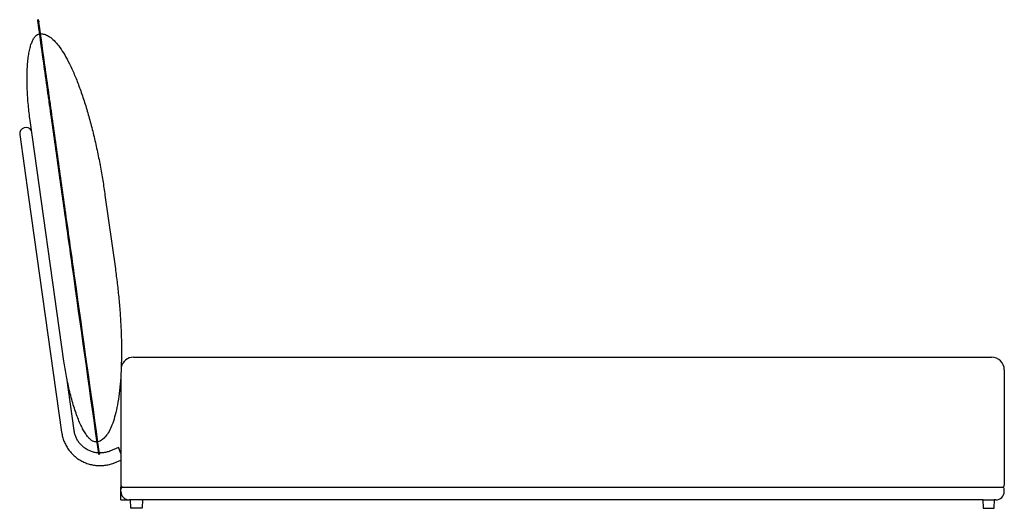
# Model space of a CAD drawing. Units: inches. Extents: x 16 to 287, y 9 to 206.
# Drawn here: x 195 to 287, y 45 to 91 of the extents above; entities that cross this region are included whole.
import ezdxf

# ---------------------------------------------------------------- set-up
doc = ezdxf.new("R2010")
doc.units = ezdxf.units.IN
doc.header["$LTSCALE"] = 20
doc.header["$MEASUREMENT"] = 0

msp = doc.modelspace()

# ---------------------------------------------------------------- linework, layer by layer
at = {"color": 7, "linetype": 'Continuous', "lineweight": 25}
for p, q in [((196.86, 90.937), (196.782, 90.926)), ((196.867, 90.891), (196.789, 90.88)), ((196.816, 90.687), (196.801, 90.792)), ((196.879, 90.803), (196.894, 90.698)), ((196.927, 89.61), (196.966, 89.616)), ((199.231, 59.082), (196.074, 81.539)), ((195.106, 80.22), (195.928, 74.372)), ((203.057, 74.569), (204.022, 67.707)), ((195.928, 74.372), (199.008, 52.462)), ((205.718, 59.458), (285.758, 59.458)), ((204.537, 57.868), (204.537, 47.528)), ((204.537, 57.868), (204.537, 47.332)), ((286.939, 58.276), (286.939, 47.528)), ((200.178, 52.626), (199.488, 57.537)), ((202.315, 51.565), (202.276, 51.559)), ((204.316, 51.029), (203.509, 50.703)), ((202.479, 50.395), (202.468, 50.48)), ((202.557, 50.406), (202.479, 50.395)), ((202.546, 50.491), (202.557, 50.406)), ((203.951, 49.608), (204.537, 49.844)), ((204.537, 46.15), (204.537, 47.332)), ((204.537, 47.332), (204.734, 47.332)), ((204.537, 46.938), (204.537, 47.135)), ((204.734, 47.332), (286.742, 47.332)), ((286.939, 46.938), (286.939, 47.135)), ((204.537, 46.15), (205.325, 46.15)), ((205.443, 46.15), (205.325, 46.15)), ((205.469, 45.401), (205.443, 46.15)), ((205.443, 46.15), (205.482, 46.15)), ((206.506, 46.15), (205.482, 46.15)), ((206.506, 46.15), (206.545, 46.15)), ((206.545, 46.15), (206.519, 45.401)), ((284.931, 46.15), (206.545, 46.15)), ((284.931, 46.15), (284.957, 45.401)), ((284.97, 46.15), (284.931, 46.15)), ((284.97, 46.15), (285.994, 46.15)), ((286.033, 46.15), (285.994, 46.15)), ((286.007, 45.401), (286.033, 46.15)), ((286.151, 46.15), (286.033, 46.15)), ((206.48, 45.363), (205.508, 45.363)), ((284.996, 45.363), (285.968, 45.363))]:
    msp.add_line(p, q, dxfattribs=at)
at = {"color": 7, "linetype": 'Continuous', "lineweight": 25, "flags": 128}
msp.add_lwpolyline([(204.32, 51.022), (204.316, 51.029), (204.317, 51.022), (204.323, 51.004), (204.334, 50.972), (204.349, 50.93), (204.369, 50.877), (204.394, 50.814), (204.421, 50.744), (204.451, 50.667), (204.483, 50.587), (204.517, 50.503), (204.537, 50.453)], dxfattribs=at)
at = {"color": 7, "linetype": 'Continuous', "lineweight": 25}
for centre, radius, start, end in [((195.691, 80.302), 0.591, 29.04093, 188.00146), ((205.718, 58.276), 1.181, 90, 167.89983), ((205.718, 58.276), 1.181, 90, 167.45619), ((285.758, 58.276), 1.181, 0, 90), ((194.678, 46.641), 10.591, 21.42353, 24.43333), ((204.734, 47.528), 0.197, 180, 270), ((204.734, 47.135), 0.197, 90, 180), ((205.325, 46.938), 0.787, 180, 270), ((286.151, 46.938), 0.787, 270, 0), ((286.742, 47.528), 0.197, 270, 0), ((286.742, 47.135), 0.197, 0, 90), ((205.508, 45.402), 0.0394, 182, 270), ((206.48, 45.402), 0.0394, 270, 358), ((284.996, 45.402), 0.0394, 182, 270), ((285.968, 45.402), 0.0394, 270, 358)]:
    msp.add_arc(centre, radius, start, end, dxfattribs=at)
for points, knots in [([(196.787, 90.892), (196.786, 90.897), (196.783, 90.918), (196.781, 90.932), (196.782, 90.925), (196.782, 90.925)], [0, 0, 0, 0, 0.2210365, 0.9759564, 1, 1, 1, 1]), ([(196.865, 90.903), (196.864, 90.908), (196.861, 90.929), (196.859, 90.943), (196.86, 90.936), (196.86, 90.936)], [0, 0, 0, 0, 0.221036, 0.975956, 1, 1, 1, 1]), ([(196.801, 90.792), (196.798, 90.814), (196.791, 90.86), (196.788, 90.881), (196.789, 90.878), (196.789, 90.877)], [0, 0, 0, 0, 0.429857, 0.859263, 1, 1, 1, 1]), ([(202.468, 50.48), (201.701, 55.935), (200.656, 63.369), (199.348, 72.674), (198.596, 78.022), (198.032, 82.031), (197.707, 84.345), (197.328, 87.039), (197.02, 89.234), (196.816, 90.687)], [0.0020905, 0.0020905, 0.0020905, 0.0020905, 0.4060721, 0.5549742, 0.6865583, 0.8126004, 0.8274984, 0.8895511, 0.9975767, 0.9975767, 0.9975767, 0.9975767]), ([(196.879, 90.803), (196.876, 90.825), (196.869, 90.871), (196.866, 90.892), (196.867, 90.889), (196.867, 90.888)], [0, 0, 0, 0, 0.429857, 0.859263, 1, 1, 1, 1]), ([(202.546, 50.491), (201.779, 55.946), (200.734, 63.38), (199.426, 72.685), (198.674, 78.033), (198.11, 82.042), (197.785, 84.356), (197.406, 87.05), (197.098, 89.245), (196.894, 90.698)], [0.0020905, 0.0020905, 0.0020905, 0.0020905, 0.4060721, 0.5549742, 0.6865583, 0.8126004, 0.8274984, 0.8895511, 0.9975767, 0.9975767, 0.9975767, 0.9975767]), ([(196.074, 81.539), (196.042, 81.769), (196.011, 82.003), (195.955, 82.478), (195.93, 82.719), (195.884, 83.205), (195.864, 83.45), (195.831, 83.94), (195.817, 84.185), (195.787, 84.915), (195.782, 85.394), (195.797, 86.078), (195.806, 86.3), (195.832, 86.729), (195.849, 86.936), (195.891, 87.33), (195.915, 87.517), (195.972, 87.87), (196.004, 88.036), (196.075, 88.343), (196.113, 88.484), (196.196, 88.742), (196.24, 88.858), (196.333, 89.065), (196.382, 89.156), (196.484, 89.312), (196.537, 89.377), (196.645, 89.483), (196.7, 89.524), (196.813, 89.584), (196.87, 89.602), (196.927, 89.61)], [0, 0, 0, 0, 0.0625, 0.0625, 0.125, 0.125, 0.1875, 0.1875, 0.25, 0.25, 0.375, 0.375, 0.4375, 0.4375, 0.5, 0.5, 0.5625, 0.5625, 0.625, 0.625, 0.6875, 0.6875, 0.75, 0.75, 0.8125, 0.8125, 0.875, 0.875, 0.9375, 0.9375, 1, 1, 1, 1]), ([(197.045, 89.624), (197.16, 89.63), (197.28, 89.617), (197.53, 89.547), (197.659, 89.49), (197.925, 89.329), (198.061, 89.224), (198.341, 88.966), (198.484, 88.812), (198.775, 88.453), (198.923, 88.248), (199.221, 87.789), (199.371, 87.534), (199.672, 86.977), (199.822, 86.674), (200.121, 86.024), (200.269, 85.677), (200.561, 84.944), (200.705, 84.558), (200.986, 83.753), (201.123, 83.334), (201.389, 82.471), (201.518, 82.027), (201.765, 81.12), (201.883, 80.658), (202.109, 79.724), (202.216, 79.251), (202.417, 78.305), (202.512, 77.83), (202.689, 76.884), (202.772, 76.414), (202.924, 75.483), (202.993, 75.022), (203.057, 74.569)], [0, 0, 0, 0, 0.0625, 0.0625, 0.125, 0.125, 0.1875, 0.1875, 0.25, 0.25, 0.3125, 0.3125, 0.375, 0.375, 0.4375, 0.4375, 0.5, 0.5, 0.5625, 0.5625, 0.625, 0.625, 0.6875, 0.6875, 0.75, 0.75, 0.8125, 0.8125, 0.875, 0.875, 0.9375, 0.9375, 1, 1, 1, 1]), ([(204.022, 67.707), (204.085, 67.254), (204.145, 66.792), (204.256, 65.855), (204.306, 65.38), (204.397, 64.423), (204.436, 63.94), (204.504, 62.974), (204.531, 62.491), (204.572, 61.531), (204.585, 61.054), (204.598, 60.114), (204.597, 59.652), (204.579, 58.749), (204.563, 58.308), (204.515, 57.457), (204.483, 57.046), (204.404, 56.261), (204.357, 55.887), (204.249, 55.18), (204.188, 54.847), (204.053, 54.228), (203.979, 53.942), (203.819, 53.418), (203.733, 53.181), (203.553, 52.756), (203.458, 52.568), (203.26, 52.243), (203.157, 52.105), (202.946, 51.876), (202.838, 51.786), (202.617, 51.65), (202.505, 51.604), (202.393, 51.579)], [0, 0, 0, 0, 0.0625, 0.0625, 0.125, 0.125, 0.1875, 0.1875, 0.25, 0.25, 0.3125, 0.3125, 0.375, 0.375, 0.4375, 0.4375, 0.5, 0.5, 0.5625, 0.5625, 0.625, 0.625, 0.6875, 0.6875, 0.75, 0.75, 0.8125, 0.8125, 0.875, 0.875, 0.9375, 0.9375, 1, 1, 1, 1]), ([(202.276, 51.559), (202.219, 51.551), (202.159, 51.553), (202.034, 51.579), (201.97, 51.603), (201.836, 51.676), (201.768, 51.724), (201.627, 51.846), (201.555, 51.919), (201.408, 52.092), (201.334, 52.192), (201.183, 52.417), (201.107, 52.542), (200.954, 52.818), (200.878, 52.968), (200.726, 53.292), (200.651, 53.466), (200.502, 53.833), (200.429, 54.027), (200.286, 54.432), (200.216, 54.643), (200.013, 55.296), (199.886, 55.758), (199.713, 56.468), (199.659, 56.707), (199.556, 57.188), (199.508, 57.428), (199.418, 57.908), (199.376, 58.147), (199.298, 58.619), (199.263, 58.853), (199.231, 59.082)], [0, 0, 0, 0, 0.0625, 0.0625, 0.125, 0.125, 0.1875, 0.1875, 0.25, 0.25, 0.3125, 0.3125, 0.375, 0.375, 0.4375, 0.4375, 0.5, 0.5, 0.5625, 0.5625, 0.625, 0.625, 0.75, 0.75, 0.8125, 0.8125, 0.875, 0.875, 0.9375, 0.9375, 1, 1, 1, 1]), ([(199.008, 52.462), (199.014, 52.421), (199.031, 52.311), (199.068, 52.133), (199.123, 51.928), (199.19, 51.726), (199.268, 51.529), (199.358, 51.336), (199.459, 51.15), (199.571, 50.969), (199.693, 50.795), (199.825, 50.629), (199.967, 50.471), (200.117, 50.321), (200.276, 50.18), (200.443, 50.049), (200.618, 49.928), (200.799, 49.818), (200.987, 49.718), (201.18, 49.629), (201.377, 49.552), (201.579, 49.487), (201.785, 49.433), (201.993, 49.392), (202.204, 49.363), (202.415, 49.346), (202.627, 49.342), (202.84, 49.35), (203.051, 49.371), (203.261, 49.403), (203.468, 49.449), (203.673, 49.506), (203.833, 49.561), (203.925, 49.597), (203.951, 49.608)], [0, 0, 0, 0, 0.018562, 0.050846, 0.083133, 0.115419, 0.147706, 0.179993, 0.212279, 0.244566, 0.276852, 0.309139, 0.341425, 0.373711, 0.405998, 0.438284, 0.47057, 0.502856, 0.535142, 0.567428, 0.599714, 0.632, 0.664286, 0.696571, 0.728857, 0.761143, 0.793428, 0.825714, 0.857999, 0.890285, 0.92257, 0.954856, 0.987141, 1, 1, 1, 1]), ([(202.461, 50.53), (202.442, 50.531), (202.365, 50.533), (202.231, 50.551), (202.06, 50.582), (201.891, 50.626), (201.726, 50.683), (201.565, 50.75), (201.41, 50.829), (201.261, 50.919), (201.118, 51.02), (200.983, 51.13), (200.856, 51.25), (200.738, 51.378), (200.63, 51.515), (200.531, 51.659), (200.443, 51.809), (200.366, 51.966), (200.301, 52.127), (200.247, 52.293), (200.205, 52.459), (200.187, 52.571), (200.178, 52.626)], [0, 0, 0, 0, 0.016822, 0.068698, 0.120574, 0.17245, 0.224326, 0.276201, 0.328077, 0.379952, 0.431827, 0.483701, 0.535576, 0.587449, 0.639323, 0.691197, 0.74307, 0.794943, 0.846815, 0.898688, 0.95056, 1, 1, 1, 1]), ([(203.509, 50.703), (203.483, 50.693), (203.404, 50.661), (203.267, 50.617), (203.098, 50.575), (202.926, 50.545), (202.753, 50.529), (202.624, 50.523), (202.553, 50.526), (202.541, 50.527)], [0, 0, 0, 0, 0.082976, 0.258756, 0.434565, 0.610374, 0.786184, 0.961993, 1, 1, 1, 1])]:
    msp.add_open_spline(points, degree=3, knots=knots, dxfattribs=at)

doc.saveas('drawing.dxf')
